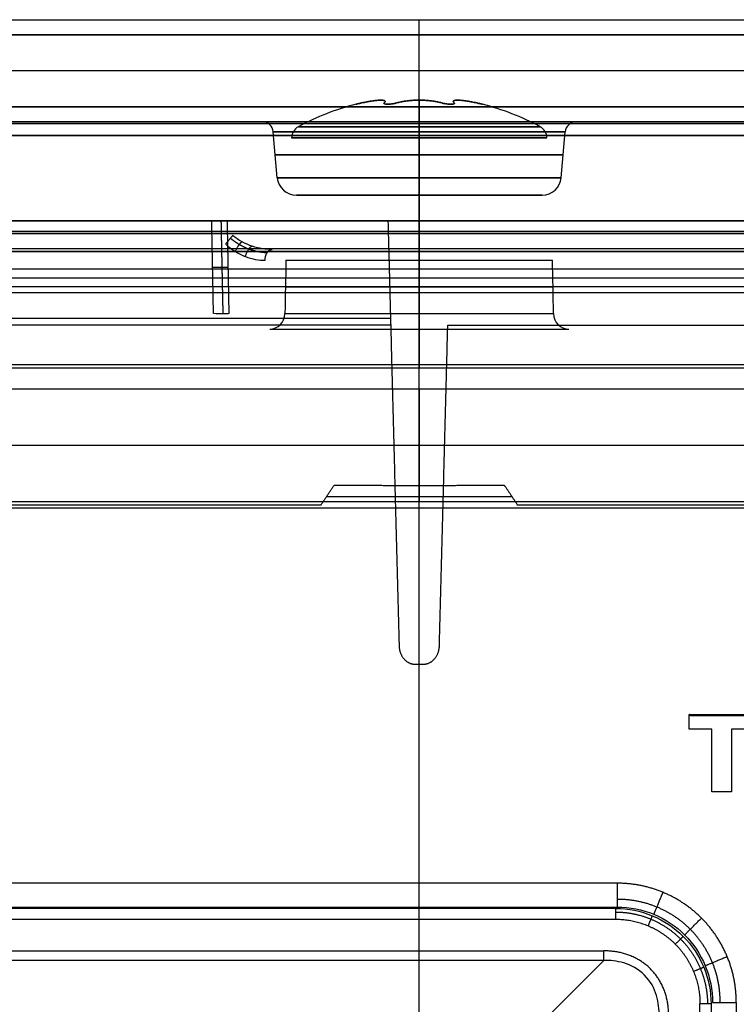
# Model space of a CAD drawing. Units: millimetres. Extents: x -205 to 205, y -4 to 599.
# Drawn here: x -13 to 10, y 56 to 87 of the extents above; entities that cross this region are included whole.
import ezdxf

# ---------------------------------------------------------------- set-up
doc = ezdxf.new("R2010")
doc.units = ezdxf.units.MM
doc.header["$MEASUREMENT"] = 0
doc.layers.add('Default', color=7, linetype='Continuous', true_color=0x000000)

msp = doc.modelspace()

# ---------------------------------------------------------------- linework, layer by layer
at = {"layer": 'Default'}
for p, q in [((0, 84.474, -46.725), (0, 86.726, -46.843)), ((-49.715, 84, -103.79), (49.715, 84, -103.79)), ((-49.715, 84, -52.295), (49.715, 84, -52.295)), ((0, 84, 48.832), (0, 84, 103.776)), ((0, 84, -41.877), (0, 84, -46.226)), ((0, 84, -49.174), (0, 84, -76.078)), ((0, 84, -85.922), (0, 84, -103.79)), ((0, 80.561, -35.415), (0, 83.939, -41.638)), ((-4.448, 82.248, -81), (-4.573, 83.681, -81)), ((0, 83.681, -76.427), (0, 82.248, -76.552)), ((0, 82.248, -85.448), (0, 83.681, -85.573)), ((4.448, 82.248, -81), (4.573, 83.681, -81)), ((-148, 83.571, 104.695), (148, 83.571, 104.695)), ((0, 83.571, 104.695), (0, 78.835, 108.67)), ((0, 83.571, -104.71), (0, 76.29, -110.82)), ((-39.359, 80.9, -52.267), (39.359, 80.9, -52.267)), ((0, 80.9, 44.15), (0, 79.387, 44.19)), ((0, 80.9, 39.112), (0, 80.9, 44.15)), ((0, 76.387, -44.618), (0, 80.9, -44.5)), ((0, 80.9, -74.713), (0, 80.9, -46.1)), ((0, 79.102, -35.663), (0, 80.9, -38.975)), ((0, 80.5, 35.143), (0, 80.5, 34.052)), ((-148, 79.946, 107.737), (148, 79.946, 107.737)), ((-48.625, 79.931, -107.765), (48.625, 79.931, -107.765)), ((0, 79.659, -76.604), (0, 77.987, -76.56)), ((0, 20.2, 111.742), (0, 78.835, 108.67)), ((-148, 77.843, 105.455), (-0.901, 77.843, 105.455)), ((47.471, 75.623, -111.096), (-47.471, 75.623, -111.096)), ((0, 75.623, -111.096), (0, 72.1, -111.404)), ((-46.999, 73.862, -111.25), (46.999, 73.862, -111.25)), ((-2.903, 72.256, -98.31), (2.903, 72.256, -98.31)), ((-46.527, 72.1, -109.854), (46.527, 72.1, -109.854)), ((0, 72.1, -111.404), (0, 72.1, -108.304)), ((0, 39.613, 107.625), (0, 67, 106.19)), ((9.477, 65.384, -112.7), (9.477, 65.428, -112.2)), ((8.484, 65.406, -112.45), (10.469, 65.406, -112.45)), ((6.202, 60.137, -112.2), (-56.702, 60.137, -112.2)), ((-56.68, 59.368, -113.133), (6.18, 59.368, -113.133)), ((6.158, 58.998, -113.7), (-56.658, 58.998, -113.7)), ((-56.283, 58.018, -113.7), (5.783, 58.018, -113.7)), ((5.783, 57.715, -113.525), (-56.283, 57.715, -113.525)), ((5.783, 57.715, -113.525), (2.968, 54.9, -108.65)), ((8.798, 22.142, -113.7), (8.798, 56.358, -113.7)), ((9.147, 56.358, -113.381), (9.147, 22.142, -113.381))]:
    msp.add_line(p, q, dxfattribs=at)
at = {"layer": 'Default', "extrusion": (1.57494e-17, 1, 6.02492e-16)}
msp.add_arc((0, 0, 87.2), 47.142, 1.4593, 90, dxfattribs=at)
at = {"layer": 'Default', "extrusion": (0, 1, 0)}
for centre, radius, start, end in [((0, 0, 87.2), 47.142, 1.4593, 90), ((0, 0, 87.2), 47.142, 90, 178.5407), ((0, 0, 87.2), 47.142, 90, 178.5407), ((0, -0.2, 85.6), 46.584, 181.4962, 358.5038), ((0, -0.2, 84.474), 48.475, 270, 359.0212), ((0, 0, 84.474), 46.525, 0.7408, 90), ((0, -0.2, 84), 48.974, 270, 359.2992), ((0, 0, 84), 46.026, 0.6951, 90), ((0, 0, 83.939), 41.638, 181.0932, 358.9068), ((0, -81, 84), 4.922, 270, 90), ((0, 0, 84), 46.026, 90, 179.3049), ((0, -0.2, 84), 48.974, 180.7008, 270), ((0, -81, 84), 4.922, 90, 270), ((0, -0.2, 84), 48.974, 180.7008, 270), ((0, -81, 83.681), 4.573, 270, 90), ((0, -81, 83.681), 4.573, 90, 270), ((0, -81, 83.493), 4, 270, 90), ((0, -81, 83.493), 4, 90, 270), ((0, -81, 82.964), 4.511, 270, 90), ((0, -81, 82.964), 4.511, 90, 270), ((0, -81, 82.248), 4.448, 270, 90), ((0, -81, 82.248), 4.448, 90, 270), ((0, -81, 81.7), 3.85, 270, 90), ((0, -81, 81.7), 3.85, 90, 270), ((0, 0, 80.9), 44.15, 10, 170), ((0, 0, 80.9), 44.5, 270, 328.1893), ((0, 0, 80.561), 35.415, 181.0752, 358.9248), ((0, 0, 80.561), 35.382, 0.8982, 179.1018), ((0, 0, 79.387), 44.19, 46.8153, 133.1847), ((0, -81, 78.823), 4.418, 18.3201, 161.6799), ((0, 0, 78.643), 44.559, 270, 327.9334), ((0, 0, 78.643), 44.559, 212.0666, 270), ((0, -81, 77.987), 4.44, 18.4609, 161.5391), ((0, -81, 77.5), 4.939, 18.4609, 161.5391), ((0, -81, 77.5), 4.939, 18.4609, 161.5391), ((0, 0, 76.387), 44.618, 270, 327.6799), ((-8.798, -113.35, 56.358), 0.35, 185, 270)]:
    msp.add_arc(centre, radius, start, end, dxfattribs=at)
at = {"layer": 'Default', "extrusion": (1, 0, 0)}
for centre, radius, start, end in [((86.7, 47.142), 0.5, 273, 360), ((76.8, -81), 8, 331.7263, 349.9987), ((76.8, -81), 8, 10.0013, 28.2737), ((84.5, 46.026), 0.5, 93, 180), ((82.8, 103.776), 1.2, 0, 50), ((82.8, -103.79), 1.2, 310, 0), ((82.3, -77.15), 0.6, 95, 180), ((82.3, -84.85), 0.6, 180, 265), ((81, 35.143), 0.5, 151.5, 180), ((80, 34.052), 0.5, 273, 360), ((78, -76.061), 0.5, 180, 268.5), ((75.518, -109.9), 1.2, 275, 310)]:
    msp.add_arc(centre, radius, start, end, dxfattribs=at)
at = {"layer": 'Default', "extrusion": (7.7563e-18, 1, 3.04679e-16)}
msp.add_arc((0, 0, 86.726), 46.643, 1.4593, 90, dxfattribs=at)
at = {"layer": 'Default', "extrusion": (6.72212e-14, 1, -2.34387e-15)}
msp.add_arc((0, -0.2, 86.726), 46.643, 181.9928, 358.0072, dxfattribs=at)
at = {"layer": 'Default', "extrusion": (-1.5918e-17, 1, 6.08942e-16)}
msp.add_arc((0, 0, 86.726), 46.643, 90, 178.5407, dxfattribs=at)
at = {"layer": 'Default'}
for centre, radius, start, end in [((0, 76.8, -81), 8, 104.3168, 118.2737), ((0, 76.8, -81), 8, 61.7263, 75.6832), ((-4.922, 83.65, -81), 0.35, 5, 90), ((4.922, 83.65, -81), 0.35, 90, 175), ((-3.6, 83.493, -81), 0.4, 118.2737, 180), ((3.6, 83.493, -81), 0.4, 0, 61.7263), ((-3.85, 82.3, -81), 0.6, 185, 270), ((3.85, 82.3, -81), 0.6, 270, 355)]:
    msp.add_arc(centre, radius, start, end, dxfattribs=at)
at = {"layer": 'Default', "extrusion": (8.47438e-13, 1, -1.47711e-14)}
msp.add_arc((0, -0.2, 84.474), 46.525, 180.9986, 359.0014, dxfattribs=at)
at = {"layer": 'Default', "extrusion": (6.11048e-34, 1, 6.19e-34)}
msp.add_arc((0, 0, 84.474), 46.525, 90, 179.2592, dxfattribs=at)
at = {"layer": 'Default', "extrusion": (1, 4.08757e-17, -7.79954e-16)}
msp.add_arc((84.5, -49.174), 0.5, 93, 180, dxfattribs=at)
at = {"layer": 'Default', "extrusion": (1.12017e-33, 1, -1.13947e-33)}
msp.add_arc((0, -0.2, 84.474), 48.475, 180.9788, 270, dxfattribs=at)
at = {"layer": 'Default', "extrusion": (-1.1321e-31, 1, 2.93761e-16)}
msp.add_arc((0, -0.2, 84), 48.974, 270, 359.2992, dxfattribs=at)
at = {"layer": 'Default', "extrusion": (3.05038e-16, 1, -3.08761e-16)}
msp.add_arc((0, 0, 84), 46.026, 0.6951, 90, dxfattribs=at)
at = {"layer": 'Default', "extrusion": (-3.04992e-16, 1, -3.08715e-16)}
msp.add_arc((0, 0, 84), 46.026, 90, 179.3049, dxfattribs=at)
at = {"layer": 'Default', "extrusion": (1, 5.48097e-17, -6.26477e-16)}
msp.add_arc((83.65, -76.078), 0.35, 275, 360, dxfattribs=at)
at = {"layer": 'Default', "extrusion": (1, -5.48097e-17, -6.26477e-16)}
msp.add_arc((83.65, -85.922), 0.35, 0, 85, dxfattribs=at)
at = {"layer": 'Default', "extrusion": (-1.12503e-14, 1, -1.87504e-14)}
msp.add_arc((0, -81, 83.846), 3.789, 270, 360, dxfattribs=at)
at = {"layer": 'Default', "extrusion": (7.50017e-15, 1, -8.32687e-30)}
msp.add_arc((0, -81, 83.846), 3.789, 0, 90, dxfattribs=at)
at = {"layer": 'Default', "extrusion": (1.12503e-14, 1, -1.87504e-14)}
msp.add_arc((0, -81, 83.846), 3.789, 180, 270, dxfattribs=at)
at = {"layer": 'Default', "extrusion": (1, -7.82205e-29, -4.1496e-15)}
msp.add_arc((83.493, -84.6), 0.4, 270, 331.7263, dxfattribs=at)
at = {"layer": 'Default', "extrusion": (1, 1.47136e-28, 4.1496e-15)}
msp.add_arc((83.493, -77.4), 0.4, 28.2737, 90, dxfattribs=at)
at = {"layer": 'Default', "extrusion": (-7.50017e-15, 1, -2.85658e-29)}
msp.add_arc((0, -81, 83.846), 3.789, 90, 180, dxfattribs=at)
at = {"layer": 'Default', "extrusion": (-1.8964e-11, 1, 1.66555e-18)}
msp.add_arc((0, 0, 80.9), 38.975, 180.2382, 359.7618, dxfattribs=at)
at = {"layer": 'Default', "extrusion": (8.14133e-16, 1, -1.09739e-11)}
msp.add_arc((0, 0, 80.9), 44.5, 211.8107, 270, dxfattribs=at)
at = {"layer": 'Default', "extrusion": (-4.04422e-16, 1, 6.35024e-18)}
msp.add_arc((0, 0, 80.5), 35.143, 0.9, 179.1, dxfattribs=at)
at = {"layer": 'Default', "extrusion": (2.08691e-16, 1, -4.20266e-16)}
msp.add_arc((0, 0, 80.5), 34.052, 0.9289, 179.0711, dxfattribs=at)
at = {"layer": 'Default', "extrusion": (6.35391e-16, 1, -7.20688e-17)}
msp.add_arc((0, 0, 80.026), 33.553, 0.9289, 179.0711, dxfattribs=at)
at = {"layer": 'Default', "extrusion": (5.10394e-15, 1, 8.90657e-16)}
msp.add_arc((0, -81, 79.659), 4.396, 18.1785, 161.8215, dxfattribs=at)
at = {"layer": 'Default', "extrusion": (-2.17594e-11, 1, 7.01336e-14)}
msp.add_arc((0, 0, 79.102), 35.663, 180.1847, 359.8153, dxfattribs=at)
at = {"layer": 'Default', "extrusion": (0.316657, 1.7101e-16, 0.94854)}
msp.add_arc((78, -20.71, -76.832), 0.5, 180, 268.5, dxfattribs=at)
at = {"layer": 'Default', "extrusion": (-0.316657, -5.923e-15, 0.94854)}
msp.add_arc((-78, -20.71, -76.832), 0.5, 271.5, 0, dxfattribs=at)
at = {"layer": 'Default', "extrusion": (1.45988e-16, 1, 6.34027e-12)}
msp.add_arc((0, 0, 76.387), 44.618, 212.3201, 270, dxfattribs=at)
at = {"layer": 'Default', "extrusion": (1, 4.30037e-13, -4.31681e-13)}
msp.add_arc((60.137, -112.95, 6.202), 0.75, 90, 175, dxfattribs=at)
at = {"layer": 'Default', "extrusion": (1, -5.68468e-14, -3.24806e-14)}
msp.add_arc((58.998, -113.35, 6.158), 0.35, 270, 355, dxfattribs=at)
at = {"layer": 'Default', "extrusion": (1, -4.77477e-15, -5.90232e-14)}
msp.add_arc((58.018, -113.35, 5.783), 0.35, 210, 270, dxfattribs=at)
at = {"layer": 'Default'}
for points, knots in [([(-1.978, 84.552, -81), (-1.978, 84.552, -81.021), (-1.975, 84.552, -81.041), (-1.964, 84.555, -81.082), (-1.956, 84.557, -81.103), (-1.932, 84.562, -81.142), (-1.916, 84.566, -81.161), (-1.885, 84.573, -81.187), (-1.873, 84.575, -81.195), (-1.852, 84.58, -81.207), (-1.845, 84.582, -81.211), (-1.828, 84.585, -81.218), (-1.819, 84.587, -81.221), (-1.809, 84.59, -81.224)], [-0.0003368779, -0.0003368779, -0.0003368779, -0.0003368779, -0.0002610344, -0.0002610344, -0.000185183, -0.000185183, -0.0001093892, -0.0001093892, -0.0000715014, -0.0000715014, -0.0000525433, -0.0000525433, -0.0000335852, -0.0000335852, -0.0000335852, -0.0000335852]), ([(-1.809, 84.59, -80.776), (-1.819, 84.587, -80.779), (-1.828, 84.585, -80.782), (-1.845, 84.582, -80.789), (-1.852, 84.58, -80.793), (-1.873, 84.575, -80.805), (-1.885, 84.573, -80.813), (-1.916, 84.566, -80.839), (-1.932, 84.562, -80.858), (-1.956, 84.557, -80.897), (-1.964, 84.555, -80.918), (-1.975, 84.552, -80.959), (-1.978, 84.552, -80.979), (-1.978, 84.552, -81)], [-0.0006400137, -0.0006400137, -0.0006400137, -0.0006400137, -0.0006210683, -0.0006210683, -0.0006021229, -0.0006021229, -0.0005642518, -0.0005642518, -0.0004885111, -0.0004885111, -0.0004126913, -0.0004126913, -0.0003368779, -0.0003368779, -0.0003368779, -0.0003368779]), ([(-1.809, 84.59, -81.224), (-1.775, 84.597, -81.234), (-1.746, 84.603, -81.243), (-1.694, 84.614, -81.263), (-1.671, 84.619, -81.274), (-1.607, 84.631, -81.304), (-1.571, 84.638, -81.324), (-1.509, 84.648, -81.364), (-1.481, 84.652, -81.383), (-1.432, 84.66, -81.422), (-1.409, 84.663, -81.442), (-1.348, 84.67, -81.499), (-1.314, 84.673, -81.537), (-1.253, 84.677, -81.615), (-1.227, 84.678, -81.654), (-1.18, 84.678, -81.736), (-1.159, 84.677, -81.778), (-1.122, 84.673, -81.869), (-1.106, 84.67, -81.918), (-1.087, 84.663, -82), (-1.082, 84.66, -82.029), (-1.073, 84.652, -82.091), (-1.069, 84.648, -82.125), (-1.066, 84.638, -82.199), (-1.067, 84.631, -82.24), (-1.072, 84.619, -82.31), (-1.075, 84.614, -82.335), (-1.084, 84.603, -82.391), (-1.09, 84.597, -82.42), (-1.098, 84.59, -82.454)], [-0.001612791, -0.001612791, -0.001612791, -0.001612791, -0.001563478, -0.001563478, -0.001514165, -0.001514165, -0.001415539, -0.001415539, -0.001316961, -0.001316961, -0.001218383, -0.001218383, -0.001021247, -0.001021247, -0.000824113, -0.000824113, -0.000626982, -0.000626982, -0.000429844, -0.000429844, -0.000331266, -0.000331266, -0.000232688, -0.000232688, -0.000134062, -0.000134062, -0.000084749, -0.000084749, -0.000035436, -0.000035436, -0.000035436, -0.000035436]), ([(-1.098, 84.59, -79.546), (-1.09, 84.597, -79.58), (-1.084, 84.603, -79.609), (-1.075, 84.614, -79.665), (-1.072, 84.619, -79.69), (-1.067, 84.631, -79.76), (-1.066, 84.638, -79.801), (-1.069, 84.648, -79.875), (-1.073, 84.652, -79.909), (-1.082, 84.66, -79.971), (-1.087, 84.663, -80), (-1.106, 84.67, -80.082), (-1.122, 84.673, -80.131), (-1.159, 84.677, -80.222), (-1.18, 84.678, -80.264), (-1.227, 84.678, -80.346), (-1.253, 84.677, -80.385), (-1.314, 84.673, -80.463), (-1.348, 84.67, -80.501), (-1.409, 84.663, -80.558), (-1.432, 84.66, -80.578), (-1.481, 84.652, -80.617), (-1.509, 84.648, -80.636), (-1.571, 84.638, -80.676), (-1.607, 84.631, -80.696), (-1.671, 84.619, -80.726), (-1.694, 84.614, -80.737), (-1.746, 84.603, -80.757), (-1.775, 84.597, -80.766), (-1.809, 84.59, -80.776)], [-0.00158249, -0.00158249, -0.00158249, -0.00158249, -0.001533176, -0.001533176, -0.001483861, -0.001483861, -0.001385232, -0.001385232, -0.001286651, -0.001286651, -0.00118807, -0.00118807, -0.000990929, -0.000990929, -0.000793788, -0.000793788, -0.000596651, -0.000596651, -0.000399508, -0.000399508, -0.000300927, -0.000300927, -0.000202346, -0.000202346, -0.000103717, -0.000103717, -0.000054403, -0.000054403, -0.000005088, -0.000005088, -0.000005088, -0.000005088]), ([(-1.098, 84.59, -82.454), (-1.101, 84.587, -82.465), (-1.103, 84.585, -82.474), (-1.105, 84.582, -82.492), (-1.105, 84.58, -82.501), (-1.106, 84.575, -82.525), (-1.104, 84.573, -82.539), (-1.097, 84.566, -82.579), (-1.088, 84.562, -82.602), (-1.067, 84.557, -82.642), (-1.053, 84.555, -82.66), (-1.024, 84.552, -82.69), (-1.007, 84.552, -82.703), (-0.971, 84.552, -82.724), (-0.952, 84.552, -82.732), (-0.911, 84.555, -82.742), (-0.889, 84.557, -82.745), (-0.843, 84.562, -82.744), (-0.819, 84.566, -82.74), (-0.781, 84.573, -82.726), (-0.767, 84.575, -82.72), (-0.747, 84.58, -82.708), (-0.74, 84.582, -82.703), (-0.725, 84.585, -82.692), (-0.718, 84.587, -82.686), (-0.71, 84.59, -82.678)], [-0.0006263039, -0.0006263039, -0.0006263039, -0.0006263039, -0.0006073515, -0.0006073515, -0.0005883991, -0.0005883991, -0.0005504943, -0.0005504943, -0.0004747057, -0.0004747057, -0.0003988401, -0.0003988401, -0.0003229806, -0.0003229806, -0.00024713, -0.00024713, -0.0001712716, -0.0001712716, -0.0000954694, -0.0000954694, -0.0000575628, -0.0000575628, -0.0000386095, -0.0000386095, -0.0000196563, -0.0000196563, -0.0000196563, -0.0000196563]), ([(-0.71, 84.59, -79.322), (-0.718, 84.587, -79.314), (-0.725, 84.585, -79.308), (-0.74, 84.582, -79.297), (-0.747, 84.58, -79.293), (-0.767, 84.575, -79.28), (-0.781, 84.573, -79.274), (-0.819, 84.566, -79.26), (-0.843, 84.562, -79.256), (-0.889, 84.557, -79.255), (-0.911, 84.555, -79.258), (-0.952, 84.552, -79.268), (-0.971, 84.552, -79.276), (-1.007, 84.552, -79.297), (-1.024, 84.552, -79.31), (-1.053, 84.555, -79.34), (-1.067, 84.557, -79.358), (-1.088, 84.562, -79.398), (-1.097, 84.566, -79.421), (-1.104, 84.573, -79.461), (-1.106, 84.575, -79.475), (-1.105, 84.58, -79.499), (-1.105, 84.582, -79.508), (-1.103, 84.585, -79.526), (-1.101, 84.587, -79.535), (-1.098, 84.59, -79.546)], [-0.0006119723, -0.0006119723, -0.0006119723, -0.0006119723, -0.0005930193, -0.0005930193, -0.0005740664, -0.0005740664, -0.0005361605, -0.0005361605, -0.0004603692, -0.0004603692, -0.0003844998, -0.0003844998, -0.0003086368, -0.0003086368, -0.0002327837, -0.0002327837, -0.0001569224, -0.0001569224, -0.0000811182, -0.0000811182, -0.0000432105, -0.0000432105, -0.0000242567, -0.0000242567, -0.0000053029, -0.0000053029, -0.0000053029, -0.0000053029]), ([(-0.71, 84.59, -82.678), (-0.685, 84.597, -82.654), (-0.662, 84.603, -82.634), (-0.619, 84.614, -82.599), (-0.598, 84.619, -82.584), (-0.54, 84.631, -82.544), (-0.505, 84.638, -82.523), (-0.439, 84.648, -82.488), (-0.409, 84.652, -82.475), (-0.35, 84.66, -82.451), (-0.322, 84.663, -82.441), (-0.242, 84.67, -82.417), (-0.191, 84.673, -82.407), (-0.094, 84.677, -82.393), (-0.047, 84.678, -82.389), (0.047, 84.678, -82.389), (0.094, 84.677, -82.393), (0.191, 84.673, -82.406), (0.242, 84.67, -82.417), (0.322, 84.663, -82.441), (0.35, 84.66, -82.451), (0.409, 84.652, -82.475), (0.439, 84.648, -82.488), (0.505, 84.638, -82.523), (0.54, 84.631, -82.543), (0.598, 84.619, -82.584), (0.619, 84.614, -82.599), (0.662, 84.603, -82.634), (0.685, 84.597, -82.654), (0.71, 84.59, -82.678)], [-0.001596209, -0.001596209, -0.001596209, -0.001596209, -0.001546896, -0.001546896, -0.001497582, -0.001497582, -0.001398956, -0.001398956, -0.001300377, -0.001300377, -0.001201799, -0.001201799, -0.001004661, -0.001004661, -0.000807526, -0.000807526, -0.000610393, -0.000610393, -0.000413254, -0.000413254, -0.000314676, -0.000314676, -0.000216097, -0.000216097, -0.00011747, -0.00011747, -0.000068157, -0.000068157, -0.000018844, -0.000018844, -0.000018844, -0.000018844]), ([(0.71, 84.59, -79.322), (0.685, 84.597, -79.346), (0.662, 84.603, -79.366), (0.619, 84.614, -79.401), (0.598, 84.619, -79.416), (0.54, 84.631, -79.456), (0.505, 84.638, -79.477), (0.439, 84.648, -79.512), (0.409, 84.652, -79.525), (0.35, 84.66, -79.549), (0.322, 84.663, -79.559), (0.242, 84.67, -79.583), (0.191, 84.673, -79.593), (0.094, 84.677, -79.607), (0.047, 84.678, -79.611), (-0.047, 84.678, -79.611), (-0.094, 84.677, -79.607), (-0.191, 84.673, -79.594), (-0.242, 84.67, -79.583), (-0.322, 84.663, -79.559), (-0.35, 84.66, -79.549), (-0.409, 84.652, -79.525), (-0.439, 84.648, -79.512), (-0.505, 84.638, -79.477), (-0.54, 84.631, -79.457), (-0.598, 84.619, -79.416), (-0.619, 84.614, -79.401), (-0.662, 84.603, -79.366), (-0.685, 84.597, -79.346), (-0.71, 84.59, -79.322)], [-0.001596209, -0.001596209, -0.001596209, -0.001596209, -0.001546896, -0.001546896, -0.001497582, -0.001497582, -0.001398956, -0.001398956, -0.001300377, -0.001300377, -0.001201799, -0.001201799, -0.001004661, -0.001004661, -0.000807526, -0.000807526, -0.000610393, -0.000610393, -0.000413254, -0.000413254, -0.000314676, -0.000314676, -0.000216097, -0.000216097, -0.00011747, -0.00011747, -0.000068157, -0.000068157, -0.000018844, -0.000018844, -0.000018844, -0.000018844]), ([(0.71, 84.59, -82.678), (0.718, 84.587, -82.686), (0.725, 84.585, -82.692), (0.74, 84.582, -82.703), (0.747, 84.58, -82.707), (0.767, 84.575, -82.72), (0.781, 84.573, -82.726), (0.819, 84.566, -82.74), (0.843, 84.562, -82.744), (0.889, 84.557, -82.745), (0.911, 84.555, -82.742), (0.952, 84.552, -82.732), (0.971, 84.552, -82.724), (1.007, 84.552, -82.703), (1.024, 84.552, -82.69), (1.053, 84.555, -82.66), (1.067, 84.557, -82.642), (1.088, 84.562, -82.602), (1.097, 84.566, -82.579), (1.104, 84.573, -82.539), (1.106, 84.575, -82.525), (1.105, 84.58, -82.501), (1.105, 84.582, -82.492), (1.103, 84.585, -82.474), (1.101, 84.587, -82.465), (1.098, 84.59, -82.454)], [-0.0006119723, -0.0006119723, -0.0006119723, -0.0006119723, -0.0005930193, -0.0005930193, -0.0005740664, -0.0005740664, -0.0005361605, -0.0005361605, -0.0004603692, -0.0004603692, -0.0003844998, -0.0003844998, -0.0003086368, -0.0003086368, -0.0002327837, -0.0002327837, -0.0001569224, -0.0001569224, -0.0000811182, -0.0000811182, -0.0000432105, -0.0000432105, -0.0000242567, -0.0000242567, -0.0000053029, -0.0000053029, -0.0000053029, -0.0000053029]), ([(1.098, 84.59, -79.546), (1.101, 84.587, -79.535), (1.103, 84.585, -79.526), (1.105, 84.582, -79.508), (1.105, 84.58, -79.499), (1.106, 84.575, -79.475), (1.104, 84.573, -79.461), (1.097, 84.566, -79.421), (1.088, 84.562, -79.398), (1.067, 84.557, -79.358), (1.053, 84.555, -79.34), (1.024, 84.552, -79.31), (1.007, 84.552, -79.297), (0.971, 84.552, -79.276), (0.952, 84.552, -79.268), (0.911, 84.555, -79.258), (0.889, 84.557, -79.255), (0.843, 84.562, -79.256), (0.819, 84.566, -79.26), (0.781, 84.573, -79.274), (0.767, 84.575, -79.28), (0.747, 84.58, -79.292), (0.74, 84.582, -79.297), (0.725, 84.585, -79.308), (0.718, 84.587, -79.314), (0.71, 84.59, -79.322)], [-0.0006263039, -0.0006263039, -0.0006263039, -0.0006263039, -0.0006073515, -0.0006073515, -0.0005883991, -0.0005883991, -0.0005504943, -0.0005504943, -0.0004747057, -0.0004747057, -0.0003988401, -0.0003988401, -0.0003229806, -0.0003229806, -0.00024713, -0.00024713, -0.0001712716, -0.0001712716, -0.0000954694, -0.0000954694, -0.0000575628, -0.0000575628, -0.0000386095, -0.0000386095, -0.0000196563, -0.0000196563, -0.0000196563, -0.0000196563]), ([(1.098, 84.59, -82.454), (1.09, 84.597, -82.42), (1.084, 84.603, -82.391), (1.075, 84.614, -82.335), (1.072, 84.619, -82.31), (1.067, 84.631, -82.24), (1.066, 84.638, -82.199), (1.069, 84.648, -82.125), (1.073, 84.652, -82.091), (1.082, 84.66, -82.029), (1.087, 84.663, -82), (1.106, 84.67, -81.918), (1.122, 84.673, -81.869), (1.159, 84.677, -81.778), (1.18, 84.678, -81.736), (1.227, 84.678, -81.654), (1.253, 84.677, -81.615), (1.314, 84.673, -81.537), (1.348, 84.67, -81.499), (1.409, 84.663, -81.442), (1.432, 84.66, -81.422), (1.481, 84.652, -81.383), (1.509, 84.648, -81.364), (1.571, 84.638, -81.324), (1.607, 84.631, -81.304), (1.671, 84.619, -81.274), (1.694, 84.614, -81.263), (1.746, 84.603, -81.243), (1.775, 84.597, -81.234), (1.809, 84.59, -81.224)], [-0.00158249, -0.00158249, -0.00158249, -0.00158249, -0.001533176, -0.001533176, -0.001483861, -0.001483861, -0.001385232, -0.001385232, -0.001286651, -0.001286651, -0.00118807, -0.00118807, -0.000990929, -0.000990929, -0.000793788, -0.000793788, -0.000596651, -0.000596651, -0.000399508, -0.000399508, -0.000300927, -0.000300927, -0.000202346, -0.000202346, -0.000103717, -0.000103717, -0.000054403, -0.000054403, -0.000005088, -0.000005088, -0.000005088, -0.000005088]), ([(1.809, 84.59, -80.776), (1.775, 84.597, -80.766), (1.746, 84.603, -80.757), (1.694, 84.614, -80.737), (1.671, 84.619, -80.726), (1.607, 84.631, -80.696), (1.571, 84.638, -80.676), (1.509, 84.648, -80.636), (1.481, 84.652, -80.617), (1.432, 84.66, -80.578), (1.409, 84.663, -80.558), (1.348, 84.67, -80.501), (1.314, 84.673, -80.463), (1.253, 84.677, -80.385), (1.227, 84.678, -80.346), (1.18, 84.678, -80.264), (1.159, 84.677, -80.222), (1.122, 84.673, -80.131), (1.106, 84.67, -80.082), (1.087, 84.663, -80), (1.082, 84.66, -79.971), (1.073, 84.652, -79.909), (1.069, 84.648, -79.875), (1.066, 84.638, -79.801), (1.067, 84.631, -79.76), (1.072, 84.619, -79.69), (1.075, 84.614, -79.665), (1.084, 84.603, -79.609), (1.09, 84.597, -79.58), (1.098, 84.59, -79.546)], [-0.001612791, -0.001612791, -0.001612791, -0.001612791, -0.001563478, -0.001563478, -0.001514165, -0.001514165, -0.001415539, -0.001415539, -0.001316961, -0.001316961, -0.001218383, -0.001218383, -0.001021247, -0.001021247, -0.000824113, -0.000824113, -0.000626982, -0.000626982, -0.000429844, -0.000429844, -0.000331266, -0.000331266, -0.000232688, -0.000232688, -0.000134062, -0.000134062, -0.000084749, -0.000084749, -0.000035436, -0.000035436, -0.000035436, -0.000035436]), ([(1.809, 84.59, -81.224), (1.819, 84.587, -81.221), (1.828, 84.585, -81.218), (1.845, 84.582, -81.211), (1.852, 84.58, -81.207), (1.873, 84.575, -81.195), (1.885, 84.573, -81.187), (1.916, 84.566, -81.161), (1.932, 84.562, -81.142), (1.956, 84.557, -81.103), (1.964, 84.555, -81.082), (1.975, 84.552, -81.041), (1.978, 84.552, -81.021), (1.978, 84.552, -81)], [-0.0006400137, -0.0006400137, -0.0006400137, -0.0006400137, -0.0006210683, -0.0006210683, -0.0006021229, -0.0006021229, -0.0005642518, -0.0005642518, -0.0004885111, -0.0004885111, -0.0004126912, -0.0004126912, -0.0003368779, -0.0003368779, -0.0003368779, -0.0003368779]), ([(1.978, 84.552, -81), (1.978, 84.552, -80.979), (1.975, 84.552, -80.959), (1.964, 84.555, -80.918), (1.956, 84.557, -80.897), (1.932, 84.562, -80.858), (1.916, 84.566, -80.839), (1.885, 84.573, -80.813), (1.873, 84.575, -80.805), (1.852, 84.58, -80.793), (1.845, 84.582, -80.789), (1.828, 84.585, -80.782), (1.819, 84.587, -80.779), (1.809, 84.59, -80.776)], [-0.0003368779, -0.0003368779, -0.0003368779, -0.0003368779, -0.0002610344, -0.0002610344, -0.000185183, -0.000185183, -0.0001093892, -0.0001093892, -0.0000715014, -0.0000715014, -0.0000525433, -0.0000525433, -0.0000335852, -0.0000335852, -0.0000335852, -0.0000335852]), ([(-6.503, 80.9, -79.559), (-6.395, 80.9, -79.559), (-6.29, 80.9, -79.524), (-6.119, 80.9, -79.396), (-6.055, 80.9, -79.305), (-6.024, 80.9, -79.202)], [0, 0, 0, 0, 0.0003183196, 0.0003183196, 0.0006366391, 0.0006366391, 0.0006366391, 0.0006366391]), ([(-0.981, 80.9, 46.326), (-0.981, 80.9, 46.197), (-1.033, 80.9, 46.07), (-1.211, 80.9, 45.886), (-1.336, 80.9, 45.831), (-1.465, 80.9, 45.827)], [-0.0007649223, -0.0007649223, -0.0007649223, -0.0007649223, -0.0003824611, -0.0003824611, 0, 0, 0, 0]), ([(1.465, 80.9, 45.827), (1.336, 80.9, 45.831), (1.21, 80.9, 45.887), (1.033, 80.9, 46.07), (0.981, 80.9, 46.197), (0.981, 80.9, 46.326)], [-0.0007649223, -0.0007649223, -0.0007649223, -0.0007649223, -0.0003824611, -0.0003824611, 0, 0, 0, 0]), ([(6.503, 80.9, -79.559), (6.395, 80.9, -79.559), (6.29, 80.9, -79.523), (6.118, 80.9, -79.395), (6.055, 80.9, -79.305), (6.024, 80.9, -79.202)], [-0.0006366391, -0.0006366391, -0.0006366391, -0.0006366391, -0.0003183196, -0.0003183196, 0, 0, 0, 0]), ([(-4.614, 80, -80.844), (-4.708, 80, -80.932), (-4.809, 80.007, -81.01), (-5.017, 80.039, -81.141), (-5.125, 80.063, -81.194), (-5.339, 80.134, -81.276), (-5.448, 80.181, -81.306), (-5.655, 80.293, -81.344), (-5.755, 80.359, -81.353), (-5.849, 80.434, -81.354)], [0, 0, 0, 0, 0.000366757, 0.000366757, 0.000733514, 0.000733514, 0.001100272, 0.001100272, 0.001467029, 0.001467029, 0.001467029, 0.001467029]), ([(-6.066, 80.169, -81.018), (-5.972, 80.081, -81.015), (-5.873, 80.005, -81.006), (-5.666, 79.873, -80.971), (-5.557, 79.819, -80.944), (-5.342, 79.735, -80.871), (-5.235, 79.707, -80.824), (-5.026, 79.67, -80.711), (-4.925, 79.661, -80.645), (-4.831, 79.661, -80.57)], [0, 0, 0, 0, 0.000364607, 0.000364607, 0.000729213, 0.000729213, 0.00109382, 0.00109382, 0.001458427, 0.001458427, 0.001458427, 0.001458427]), ([(6.158, 59.347, -113.381), (6.55, 59.346, -113.384), (6.941, 59.268, -113.388), (7.664, 58.969, -113.392), (7.995, 58.748, -113.393), (8.272, 58.472, -113.393)], [-0.7816001, -0.7816001, -0.7816001, -0.7816001, -0.3908, -0.3908, 0, 0, 0, 0]), ([(6.202, 59.39, -112.885), (6.595, 59.391, -112.876), (6.987, 59.314, -112.869), (7.711, 59.016, -112.86), (8.042, 58.795, -112.858), (8.318, 58.518, -112.858)], [5.5015852, 5.5015852, 5.5015852, 5.5015852, 5.8923852, 5.8923852, 6.2831853, 6.2831853, 6.2831853, 6.2831853]), ([(8.272, 58.472, -113.393), (8.548, 58.195, -113.393), (8.769, 57.864, -113.392), (9.068, 57.141, -113.388), (9.146, 56.75, -113.384), (9.147, 56.358, -113.381)], [-6.2831853, -6.2831853, -6.2831853, -6.2831853, -5.8923853, -5.8923853, -5.5015852, -5.5015852, -5.5015852, -5.5015852]), ([(8.318, 58.518, -112.858), (8.595, 58.242, -112.858), (8.816, 57.911, -112.86), (9.114, 57.187, -112.869), (9.191, 56.795, -112.876), (9.19, 56.402, -112.885)], [0, 0, 0, 0, 0.3908, 0.3908, 0.7816001, 0.7816001, 0.7816001, 0.7816001]), ([(7.515, 55.983, -113.525), (7.518, 56.083, -113.531), (7.515, 56.185, -113.536), (7.491, 56.395, -113.547), (7.471, 56.504, -113.552), (7.37, 56.837, -113.565), (7.252, 57.065, -113.571), (6.865, 57.452, -113.571), (6.637, 57.57, -113.565), (6.304, 57.671, -113.552), (6.195, 57.691, -113.547), (5.985, 57.715, -113.536), (5.883, 57.718, -113.531), (5.783, 57.715, -113.525)], [-6.942243, -6.942243, -6.942243, -6.942243, -6.776893, -6.776893, -6.61276, -6.61276, -6.283185, -6.283185, -5.953564, -5.953564, -5.789524, -5.789524, -5.624127, -5.624127, -5.624127, -5.624127])]:
    msp.add_open_spline(points, degree=3, knots=knots, dxfattribs=at)
for points, degree in [([(-148, 84, 103.776), (0, 84, 103.776), (148, 84, 103.776)], 2), ([(49.6, 83.571, -104.71), (0, 83.571, -104.71), (-49.6, 83.571, -104.71)], 2), ([(-148, 80.9, 102.89), (-74.49, 80.9, 102.89), (-0.981, 80.9, 102.89)], 2), ([(-6.503, 80.9, -79.559), (-22.931, 80.9, -79.559), (-39.359, 80.9, -79.559)], 2), ([(-6.446, 77.987, -79.635), (-6.465, 78.958, -79.609), (-6.484, 79.929, -79.584), (-6.503, 80.9, -79.559)], 3), ([(-6.024, 80.9, -79.202), (-6.005, 79.929, -79.226), (-5.985, 78.958, -79.25), (-5.966, 77.987, -79.274)], 3), ([(-0.981, 80.9, 102.89), (-0.938, 79.266, 104.261), (-0.895, 77.631, 105.633)], 2), ([(-0.981, 80.9, 102.89), (-0.981, 80.9, 74.608), (-0.981, 80.9, 46.326)], 2), ([(0.981, 80.9, 102.89), (74.49, 80.9, 102.89), (148, 80.9, 102.89)], 2), ([(0.981, 80.9, 46.326), (0.981, 80.9, 74.608), (0.981, 80.9, 102.89)], 2), ([(39.359, 80.9, -79.559), (22.931, 80.9, -79.559), (6.503, 80.9, -79.559)], 2), ([(-4.176, 79.659, -79.629), (-4.188, 79.102, -79.617), (-4.2, 78.544, -79.606), (-4.211, 77.987, -79.594)], 3), ([(4.211, 77.987, -79.594), (4.2, 78.544, -79.606), (4.188, 79.102, -79.617), (4.176, 79.659, -79.629)], 3), ([(-138.842, 78.835, 108.67), (0, 78.835, 108.67), (138.842, 78.835, 108.67)], 2), ([(-5.966, 77.987, -79.274), (-6.027, 77.983, -79.488), (-6.223, 77.983, -79.635), (-6.446, 77.987, -79.635)], 3), ([(-0.895, 77.631, 105.633), (-70.11, 77.631, 105.633), (-139.325, 77.631, 105.633)], 2), ([(-0.895, 77.631, 105.633), (-0.764, 72.604, 105.896), (-0.632, 67.577, 106.16)], 2), ([(0.632, 67.577, 106.16), (0.764, 72.604, 105.896), (0.895, 77.631, 105.633)], 2), ([(0.895, 77.631, 105.633), (70.11, 77.631, 105.633), (139.325, 77.631, 105.633)], 2), ([(-47.649, 76.29, -110.82), (0, 76.29, -110.82), (47.649, 76.29, -110.82)], 2), ([(-3.074, 72, -108.1), (-2.873, 72.302, -96.574), (-2.672, 72.604, -85.049)], 2), ([(2.672, 72.604, -85.049), (2.873, 72.302, -96.574), (3.074, 72, -108.1)], 2), ([(-125.4, 72, -108.1), (-64.237, 72, -108.1), (-3.074, 72, -108.1)], 2), ([(-46.527, 72.1, -111.404), (0, 72.1, -111.404), (46.527, 72.1, -111.404)], 2), ([(-40.729, 72.1, -108.304), (0, 72.1, -108.304), (40.729, 72.1, -108.304)], 2), ([(3.074, 72, -108.1), (35.537, 72, -108.1), (68, 72, -108.1)], 2), ([(67.893, 71.893, -112.2), (-28.646, 71.893, -112.2), (-125.185, 71.893, -112.2)], 2), ([(-0.128, 67, 106.19), (0, 67, 106.19), (0.128, 67, 106.19)], 2), ([(8.506, 65.384, -112.7), (8.484, 65.406, -112.45), (8.463, 65.428, -112.2)], 2), ([(8.463, 65.428, -112.2), (9.477, 65.428, -112.2), (10.491, 65.428, -112.2)], 2), ([(8.463, 64.967, -112.2), (8.463, 65.197, -112.2), (8.463, 65.428, -112.2)], 2), ([(10.447, 65.384, -112.7), (9.477, 65.384, -112.7), (8.506, 65.384, -112.7)], 2), ([(9.169, 64.967, -112.2), (8.816, 64.967, -112.2), (8.463, 64.967, -112.2)], 2), ([(9.169, 63, -112.2), (9.169, 63.983, -112.2), (9.169, 64.967, -112.2)], 2), ([(9.784, 64.967, -112.2), (9.784, 63.983, -112.2), (9.784, 63, -112.2)], 2), ([(10.491, 64.967, -112.2), (10.137, 64.967, -112.2), (9.784, 64.967, -112.2)], 2), ([(9.784, 63, -112.2), (9.477, 63, -112.2), (9.169, 63, -112.2)], 2), ([(-56.702, 59.39, -112.885), (-25.25, 59.39, -112.885), (6.202, 59.39, -112.885)], 2), ([(6.158, 59.347, -113.381), (-25.25, 59.347, -113.381), (-56.658, 59.347, -113.381)], 2), ([(6.202, 59.39, -112.885), (6.18, 59.368, -113.133), (6.158, 59.347, -113.381)], 2), ([(9.937, 56.402, -112.2), (9.937, 39.25, -112.2), (9.937, 22.098, -112.2)], 2)]:
    msp.add_open_spline(points, degree=degree, dxfattribs=at)
for points, weights, degree, knots in [([(48.828, 84, 0.611), (48.225, 84, 48.832), (0, 84, 48.832), (-48.225, 84, 48.832), (-48.828, 84, 0.611)], [1, 0.711518028993, 1, 0.711518028993, 1], 2, [0, 0, 0, 76.094153, 76.094153, 152.188305, 152.188305, 152.188305]), ([(-46.019, 84, -1.002), (-45.23, 84, -46.226), (0, 84, -46.226), (45.23, 84, -46.226), (46.019, 84, -1.002)], [1, 0.713241767469, 1, 0.713241767469, 1], 2, [-142.989115, -142.989115, -142.989115, -71.494558, -71.494558, 0, 0, 0]), ([(41.869, 84, -0.799), (41.085, 84, -41.877), (0, 84, -41.877), (-41.085, 84, -41.877), (-41.869, 84, -0.799)], [1, 0.713820404381, 1, 0.713820404381, 1], 2, [-129.962374, -129.962374, -129.962374, -64.981187, -64.981187, 0, 0, 0]), ([(38.781, 80.9, 5.079), (34.324, 80.9, 39.112), (0, 80.9, 39.112), (-34.324, 80.9, 39.112), (-38.781, 80.9, 5.079)], [0.999999881561, 0.751614678982, 1, 0.751614619762, 1], 2, [-112.686891, -112.686891, -112.686891, -56.343452, -56.343452, 0, 0, 0]), ([(-38.625, 80.9, -25.167), (-24.985, 80.9, -46.1), (0, 80.9, -46.1), (24.985, 80.9, -46.1), (38.625, 80.9, -25.167)], [1, 0.879179288801, 1, 0.879179288801, 1], 2, [0, 0, 0, 45.791986, 45.791986, 91.583971, 91.583971, 91.583971]), ([(6.024, 80.9, -79.202), (4.684, 80.9, -74.713), (0, 80.9, -74.713), (-4.684, 80.9, -74.713), (-6.024, 80.9, -79.202)], [1, 0.801886442625, 1, 0.801886442625, 1], 2, [0, 0, 0, 8.051331, 8.051331, 16.102662, 16.102662, 16.102662]), ([(-5.917, 80.354, -81.118), (-5.826, 80.278, -81.113), (-5.733, 80.213, -81.101), (-5.54, 80.1, -81.061), (-5.44, 80.053, -81.032), (-5.143, 79.943, -80.92), (-4.948, 79.909, -80.808), (-4.765, 79.902, -80.653)], [0.86367482022, 0.858450514056, 0.853802580078, 0.846779010001, 0.844438571949, 0.842609549453, 0.848583508353, 0.859214858535], 3, [0, 0, 0, 0, 0.368939, 0.368939, 0.737878, 0.737878, 1.475757, 1.475757, 1.475757, 1.475757]), ([(8.494, 58.694, -112.388), (8.194, 58.993, -112.388), (7.834, 59.232, -112.389), (7.05, 59.552, -112.392), (6.625, 59.634, -112.394), (6.202, 59.631, -112.397)], [0.874631716527, 0.874633783227, 0.874104764885, 0.872063273137, 0.870550942869, 0.868638674978], 3, [0, 0, 0, 0, 0.3908, 0.3908, 0.7816001, 0.7816001, 0.7816001, 0.7816001]), ([(6.158, 59.235, -113.608), (6.535, 59.233, -113.609), (6.911, 59.157, -113.61), (7.606, 58.869, -113.612), (7.924, 58.656, -113.612), (8.19, 58.39, -113.612)], [0.868638668405, 0.870550936384, 0.872063266744, 0.874104758575, 0.87463377696, 0.874631710253], 3, [5.5015852, 5.5015852, 5.5015852, 5.5015852, 5.8923853, 5.8923853, 6.2831853, 6.2831853, 6.2831853, 6.2831853]), ([(9.431, 56.402, -112.397), (9.434, 56.825, -112.394), (9.352, 57.25, -112.392), (9.032, 58.034, -112.389), (8.793, 58.394, -112.388), (8.494, 58.694, -112.388)], [0.868638674978, 0.870550942869, 0.872063273137, 0.874104764884, 0.874633783227, 0.874631716527], 3, [5.5015852, 5.5015852, 5.5015852, 5.5015852, 5.8923853, 5.8923853, 6.2831853, 6.2831853, 6.2831853, 6.2831853]), ([(8.19, 58.39, -113.612), (8.456, 58.124, -113.612), (8.669, 57.806, -113.612), (8.957, 57.111, -113.61), (9.033, 56.735, -113.609), (9.035, 56.358, -113.608)], [0.874631710253, 0.874633776961, 0.874104758575, 0.872063266744, 0.870550936384, 0.868638668405], 3, [0, 0, 0, 0, 0.3908, 0.3908, 0.7816001, 0.7816001, 0.7816001, 0.7816001])]:
    msp.add_rational_spline(points, weights, degree=degree, knots=knots, dxfattribs=at)
for points, weights, degree in [([(-1.465, 80.9, 45.827), (-18.753, 80.9, 45.274), (-31.369, 80.9, 33.44)], [1, 0.935633693677, 1], 2), ([(-6.145, 77.984, -79.535), (-6.165, 78.955, -79.51), (-6.185, 79.927, -79.485), (-6.204, 80.9, -79.46)], [0.899750508671, 0.900178521422, 0.900600977323, 0.901018090355], 3), ([(31.369, 80.9, 33.44), (18.753, 80.9, 45.274), (1.465, 80.9, 45.827)], [1, 0.935633693677, 1], 2), ([(-5.849, 80.434, -81.354), (-5.861, 80.427, -81.024), (-6.066, 80.169, -81.018)], [0.99999986999, 0.727349472414, 1], 2), ([(-5.77, 79.939, -80.989), (-5.602, 80.253, -80.972), (-5.552, 80.237, -81.325)], [1.00002531258, 0.700587680298, 0.999962001862], 2), ([(-5.45, 79.777, -80.907), (-5.341, 80.129, -80.883), (-5.232, 80.099, -81.235)], [0.99999786398, 0.687659947992, 0.999997297264], 2), ([(-4.831, 79.661, -80.57), (-4.825, 80, -80.578), (-4.614, 80, -80.844)], [0.999999865737, 0.718429543548, 1], 2), ([(-6.474, 79.44, -79.597), (-6.1, 79.447, -79.597), (-5.995, 79.44, -79.238)], [0.999999999999, 0.800778135354, 1], 2), ([(-2.672, 72.604, -85.049), (-2.664, 72.615, -84.631), (-2.304, 72.62, -84.419), (-1.936, 72.615, -84.617)], [1, 0.680833767383, 0.680833767383, 1], 3), ([(-1.936, 72.615, -84.617), (-0.701, 72.598, -85.278), (0.701, 72.598, -85.278), (1.936, 72.615, -84.617)], [1, 0.921046803421, 0.921046803421, 1], 3), ([(1.936, 72.615, -84.617), (2.304, 72.62, -84.419), (2.664, 72.615, -84.631), (2.672, 72.604, -85.049)], [1, 0.680833767383, 0.680833767383, 1], 3), ([(-0.632, 67.577, 106.16), (-0.623, 67.238, 106.177), (-0.416, 67, 106.19), (-0.128, 67, 106.19)], [1, 0.810087183035, 0.810087183035, 1], 3), ([(0.128, 67, 106.19), (0.416, 67, 106.19), (0.623, 67.238, 106.177), (0.632, 67.577, 106.16)], [1, 0.810087183035, 0.810087183035, 1], 3), ([(8.845, 59.045, -112.2), (8.136, 59.754, -112.2), (7.208, 60.137, -112.2), (6.202, 60.137, -112.2)], [1, 0.949736400522, 0.949736400522, 1], 3), ([(7.633, 59.853, -112.2), (7.378, 59.235, -112.2), (7.349, 59.165, -112.865)], [1, 0.74616802532, 1], 2), ([(8.026, 58.226, -113.7), (7.525, 58.727, -113.7), (6.869, 58.998, -113.7), (6.158, 58.998, -113.7)], [1, 0.949736400522, 0.949736400522, 1], 3), ([(7.303, 59.119, -113.39), (7.289, 59.086, -113.7), (7.17, 58.797, -113.7)], [1, 0.74616802532, 1], 2), ([(8.318, 58.518, -112.858), (8.376, 58.576, -112.2), (8.845, 59.045, -112.2)], [1, 0.749263420506, 1], 2), ([(9.937, 56.402, -112.2), (9.937, 57.408, -112.2), (9.554, 58.336, -112.2), (8.845, 59.045, -112.2)], [1, 0.949736400522, 0.949736400522, 1], 3), ([(8.272, 58.472, -113.393), (8.245, 58.445, -113.7), (8.026, 58.226, -113.7)], [1, 0.749263420506, 1], 2), ([(7.818, 55.983, -113.7), (7.818, 57.23, -113.7), (7.03, 58.018, -113.7), (5.783, 58.018, -113.7)], [1, 0.860379610028, 0.860379610028, 1], 3), ([(8.026, 58.226, -113.7), (8.527, 57.725, -113.7), (8.798, 57.069, -113.7), (8.798, 56.358, -113.7)], [1, 0.949736400522, 0.949736400522, 1], 3), ([(9.653, 57.833, -112.2), (9.035, 57.578, -112.2), (8.965, 57.549, -112.865)], [1, 0.74616802532, 1], 2), ([(8.919, 57.503, -113.39), (8.886, 57.489, -113.7), (8.597, 57.37, -113.7)], [1, 0.74616802532, 1], 2), ([(9.19, 56.402, -112.885), (9.25, 56.402, -112.2), (9.937, 56.402, -112.2)], [0.999999874724, 0.737277399448, 1], 2)]:
    msp.add_rational_spline(points, weights, degree=degree, dxfattribs=at)

doc.saveas('drawing.dxf')
